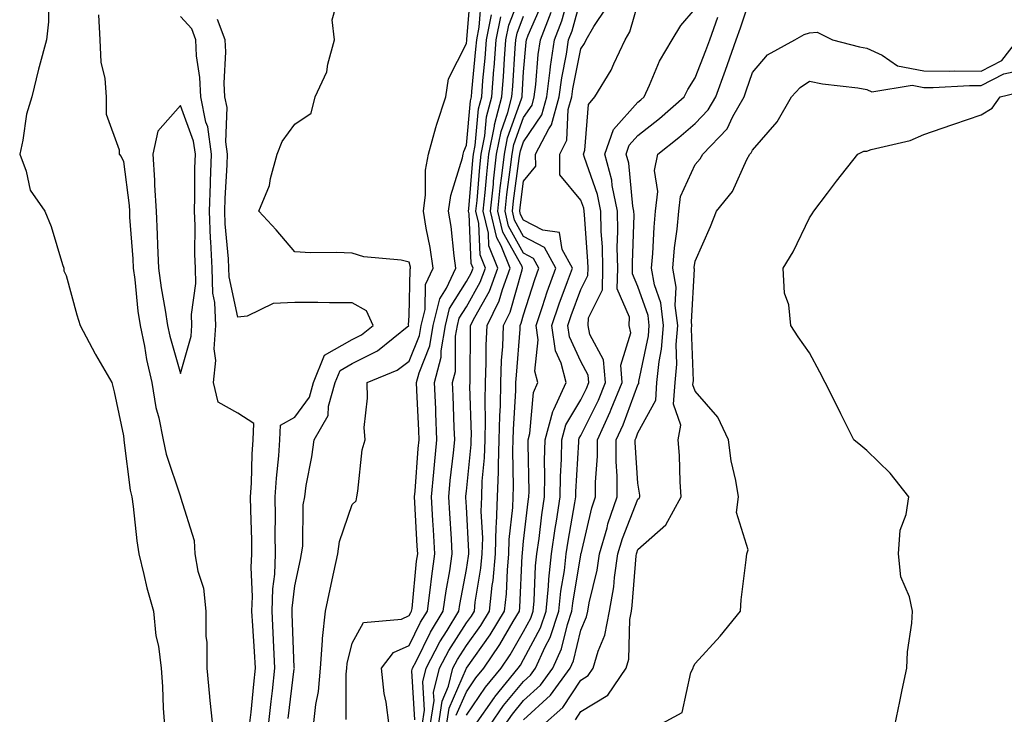
# Model space of a CAD drawing. Units: inches. Extents: x 1008083 to 1010723, y 7237178 to 7239818.
# Drawn here: x 1010330 to 1010502, y 7238424 to 7238545 of the extents above; entities that cross this region are included whole.
import ezdxf

# ---------------------------------------------------------------- set-up
doc = ezdxf.new("R2010")
doc.units = ezdxf.units.IN
doc.header["$MEASUREMENT"] = 0
doc.layers.add('Contour_10087237', color=7, linetype='Continuous', true_color=0x571f13)

msp = doc.modelspace()

# ---------------------------------------------------------------- linework, layer by layer
at = {"layer": 'Contour_10087237'}
for points in [[(1010381.31, 7238421.92, 3084), (1010381.71, 7238425.58, 3084), (1010382.14, 7238427.83, 3084), (1010382.51, 7238431.92, 3084), (1010382.89, 7238436.76, 3084), (1010382.87, 7238437.1, 3084), (1010383.39, 7238441.92, 3084), (1010384.2, 7238445.77, 3084), (1010384.86, 7238448.73, 3084), (1010385.54, 7238451.92, 3084), (1010385.86, 7238454.11, 3084), (1010388.05, 7238460.58, 3084), (1010388.73, 7238461.24, 3084), (1010388.86, 7238461.92, 3084), (1010389.07, 7238462.94, 3084), (1010389.82, 7238470.15, 3084), (1010390.3, 7238471.92, 3084), (1010390.18, 7238474.05, 3084), (1010390.76, 7238479.21, 3084), (1010390.66, 7238481.92, 3084), (1010395.9, 7238484.07, 3084), (1010398.05, 7238485.69, 3084), (1010399.84, 7238490.13, 3084), (1010400.14, 7238491.92, 3084), (1010400.82, 7238494.69, 3084), (1010400.9, 7238499.07, 3084), (1010402.23, 7238501.92, 3084), (1010401.7, 7238505.57, 3084), (1010401, 7238508.97, 3084), (1010400.52, 7238511.92, 3084), (1010400.9, 7238514.77, 3084), (1010400.88, 7238519.09, 3084), (1010401.4, 7238521.92, 3084), (1010402.71, 7238526.58, 3084), (1010402.84, 7238527.13, 3084), (1010404.43, 7238531.92, 3084), (1010404.88, 7238535.09, 3084), (1010408.05, 7238541.24, 3084), (1010408.11, 7238541.86, 3084), (1010408.11, 7238541.92, 3084), (1010408.13, 7238542, 3084), (1010408.84, 7238551.13, 3084)], [(1010400.3, 7238421.92, 3080), (1010400.7, 7238424.57, 3080), (1010400.4, 7238429.57, 3080), (1010400.98, 7238431.92, 3080), (1010403.4, 7238436.57, 3080), (1010404.66, 7238438.53, 3080), (1010406.73, 7238441.92, 3080), (1010406.89, 7238443.08, 3080), (1010408.05, 7238449.21, 3080), (1010408.43, 7238451.54, 3080), (1010408.47, 7238451.92, 3080), (1010408.48, 7238452.35, 3080), (1010408.05, 7238460.17, 3080), (1010407.94, 7238461.81, 3080), (1010407.93, 7238461.92, 3080), (1010407.94, 7238462.03, 3080), (1010408.05, 7238462.92, 3080), (1010408.86, 7238471.11, 3080), (1010408.89, 7238471.92, 3080), (1010408.91, 7238472.78, 3080), (1010408.66, 7238481.31, 3080), (1010408.67, 7238481.92, 3080), (1010408.69, 7238482.56, 3080), (1010408.74, 7238491.23, 3080), (1010408.78, 7238491.92, 3080), (1010409.49, 7238493.36, 3080), (1010412.05, 7238497.92, 3080), (1010413.54, 7238501.92, 3080), (1010411.97, 7238505.84, 3080), (1010411.88, 7238508.09, 3080), (1010410.98, 7238511.92, 3080), (1010411.32, 7238515.19, 3080), (1010411.58, 7238518.39, 3080), (1010411.98, 7238521.92, 3080), (1010412.94, 7238526.81, 3080), (1010412.96, 7238527.01, 3080), (1010414.24, 7238531.92, 3080), (1010414.51, 7238535.46, 3080), (1010414.71, 7238538.58, 3080), (1010414.96, 7238541.92, 3080), (1010415.48, 7238544.49, 3080), (1010418.05, 7238551.11, 3080)], [(1010406.27, 7238423.7, 3076), (1010408.05, 7238427.81, 3076), (1010409.71, 7238430.26, 3076), (1010411.06, 7238431.92, 3076), (1010413.91, 7238436.06, 3076), (1010416.23, 7238440.1, 3076), (1010417.33, 7238441.92, 3076), (1010417.4, 7238442.57, 3076), (1010417.8, 7238451.67, 3076), (1010417.82, 7238451.92, 3076), (1010417.83, 7238452.14, 3076), (1010418.05, 7238454.19, 3076), (1010418.85, 7238461.12, 3076), (1010418.97, 7238461.92, 3076), (1010418.99, 7238462.86, 3076), (1010418.81, 7238471.16, 3076), (1010418.83, 7238471.92, 3076), (1010419.12, 7238472.99, 3076), (1010419.76, 7238480.21, 3076), (1010420.54, 7238481.92, 3076), (1010420.03, 7238483.9, 3076), (1010420.59, 7238489.38, 3076), (1010420.24, 7238491.92, 3076), (1010421.35, 7238495.22, 3076), (1010422.17, 7238497.8, 3076), (1010423.65, 7238501.92, 3076), (1010421.67, 7238505.54, 3076), (1010418.05, 7238507.47, 3076), (1010416.46, 7238510.33, 3076), (1010416.09, 7238511.92, 3076), (1010416.27, 7238513.7, 3076), (1010417.28, 7238521.15, 3076), (1010417.37, 7238521.92, 3076), (1010417.48, 7238522.49, 3076), (1010418.05, 7238524.07, 3076), (1010421.22, 7238528.75, 3076), (1010422.09, 7238531.92, 3076), (1010422.71, 7238536.58, 3076), (1010422.76, 7238537.21, 3076), (1010423.46, 7238541.92, 3076), (1010424.75, 7238545.22, 3076), (1010426.02, 7238549.89, 3076)], [(1010421.34, 7238421.92, 3070), (1010424.89, 7238425.08, 3070), (1010428.05, 7238429.86, 3070), (1010429.32, 7238430.65, 3070), (1010430.2, 7238431.92, 3070), (1010431.07, 7238434.94, 3070), (1010432.27, 7238437.7, 3070), (1010433.07, 7238441.92, 3070), (1010433.81, 7238446.16, 3070), (1010433.93, 7238447.8, 3070), (1010434.53, 7238451.92, 3070), (1010435.33, 7238454.64, 3070), (1010438.05, 7238461.52, 3070), (1010438.26, 7238461.71, 3070), (1010438.38, 7238461.92, 3070), (1010438.35, 7238462.22, 3070), (1010438.05, 7238464.3, 3070), (1010437.57, 7238471.44, 3070), (1010437.57, 7238471.92, 3070), (1010437.72, 7238472.25, 3070), (1010438.05, 7238473.14, 3070), (1010441.15, 7238478.82, 3070), (1010441.37, 7238481.92, 3070), (1010441.73, 7238485.6, 3070), (1010442.18, 7238487.79, 3070), (1010442.5, 7238491.92, 3070), (1010442.02, 7238495.89, 3070), (1010440.93, 7238499.04, 3070), (1010440.4, 7238501.92, 3070), (1010440.63, 7238504.5, 3070), (1010440.85, 7238509.12, 3070), (1010441.12, 7238511.92, 3070), (1010441.51, 7238515.38, 3070), (1010440.91, 7238519.06, 3070), (1010441.54, 7238521.92, 3070), (1010445.18, 7238524.79, 3070), (1010448.05, 7238527.29, 3070), (1010450.33, 7238529.64, 3070), (1010451.64, 7238531.92, 3070), (1010453.38, 7238536.59, 3070), (1010453.71, 7238537.58, 3070), (1010455.23, 7238541.92, 3070), (1010455.97, 7238544, 3070), (1010458.05, 7238550.37, 3070)], [(1010334.87, 7238548.74, 3086), (1010334.92, 7238545.05, 3086), (1010334.58, 7238541.92, 3086), (1010333.33, 7238537.2, 3086), (1010333.21, 7238536.76, 3086), (1010332.01, 7238531.92, 3086), (1010331.06, 7238528.91, 3086), (1010330.47, 7238524.34, 3086), (1010329.9, 7238521.92, 3086), (1010331.05, 7238518.92, 3086), (1010331.73, 7238515.6, 3086), (1010334.32, 7238511.92, 3086), (1010335.38, 7238509.25, 3086), (1010337.4, 7238502.57, 3086), (1010337.62, 7238501.92, 3086), (1010337.63, 7238501.5, 3086), (1010338.05, 7238500.63, 3086), (1010339.88, 7238493.75, 3086), (1010340.49, 7238491.92, 3086), (1010343.07, 7238486.94, 3086), (1010343.14, 7238486.83, 3086), (1010345.99, 7238481.92, 3086), (1010346.41, 7238480.28, 3086), (1010348.05, 7238472.61, 3086), (1010348.09, 7238471.96, 3086), (1010348.12, 7238471.85, 3086), (1010349.2, 7238463.07, 3086), (1010349.5, 7238461.92, 3086), (1010349.73, 7238460.24, 3086), (1010350.37, 7238454.24, 3086), (1010350.72, 7238451.92, 3086), (1010351.63, 7238448.34, 3086), (1010352.11, 7238445.98, 3086), (1010353.31, 7238441.92, 3086), (1010353.7, 7238437.57, 3086), (1010354.18, 7238435.79, 3086), (1010354.66, 7238431.92, 3086), (1010354.86, 7238428.73, 3086), (1010355.02, 7238424.95, 3086), (1010355.2, 7238421.92, 3086)], [(1010376.83, 7238423.14, 3085), (1010377.93, 7238431.8, 3085), (1010377.94, 7238431.92, 3085), (1010377.93, 7238432.04, 3085), (1010377.57, 7238441.44, 3085), (1010377.54, 7238441.92, 3085), (1010377.56, 7238442.41, 3085), (1010378.05, 7238446.36, 3085), (1010379, 7238450.97, 3085), (1010379.19, 7238451.92, 3085), (1010379.4, 7238453.27, 3085), (1010379.47, 7238460.5, 3085), (1010379.76, 7238461.92, 3085), (1010380.03, 7238463.9, 3085), (1010381.02, 7238468.95, 3085), (1010381.38, 7238471.92, 3085), (1010383.83, 7238476.14, 3085), (1010383.9, 7238477.77, 3085), (1010385.08, 7238481.92, 3085), (1010385.93, 7238484.04, 3085), (1010388.05, 7238485.25, 3085), (1010392.48, 7238487.49, 3085), (1010397.98, 7238491.92, 3085), (1010397.92, 7238492.05, 3085), (1010398.05, 7238493.62, 3085), (1010398.2, 7238501.77, 3085), (1010398.26, 7238501.92, 3085), (1010398.24, 7238502.11, 3085), (1010398.05, 7238503.02, 3085), (1010396.64, 7238503.33, 3085), (1010390.08, 7238503.95, 3085), (1010388.05, 7238504.54, 3085), (1010385.26, 7238504.71, 3085), (1010380.74, 7238504.61, 3085), (1010378.05, 7238504.79, 3085), (1010374.78, 7238508.65, 3085), (1010371.75, 7238511.92, 3085), (1010373.58, 7238516.39, 3085), (1010373.74, 7238517.61, 3085), (1010374.93, 7238521.92, 3085), (1010375.83, 7238524.14, 3085), (1010378.05, 7238527.13, 3085), (1010380.9, 7238529.07, 3085), (1010381.59, 7238531.92, 3085), (1010383.64, 7238536.33, 3085), (1010383.78, 7238537.65, 3085), (1010384.98, 7238541.92, 3085), (1010384.58, 7238545.39, 3085), (1010385.74, 7238549.61, 3085)], [(1010387, 7238422.97, 3083), (1010387.03, 7238430.9, 3083), (1010387.12, 7238431.92, 3083), (1010387.19, 7238432.78, 3083), (1010388.05, 7238436.33, 3083), (1010390.03, 7238439.94, 3083), (1010396.66, 7238440.53, 3083), (1010398.05, 7238441.14, 3083), (1010398.3, 7238441.67, 3083), (1010398.46, 7238441.92, 3083), (1010398.53, 7238442.4, 3083), (1010399.33, 7238450.64, 3083), (1010399.51, 7238451.92, 3083), (1010399.44, 7238453.31, 3083), (1010399.01, 7238460.96, 3083), (1010398.95, 7238461.92, 3083), (1010399.05, 7238462.92, 3083), (1010399.6, 7238470.37, 3083), (1010399.75, 7238471.92, 3083), (1010399.69, 7238473.56, 3083), (1010399.37, 7238480.6, 3083), (1010399.32, 7238481.92, 3083), (1010399.75, 7238483.62, 3083), (1010401.64, 7238488.33, 3083), (1010402.25, 7238491.92, 3083), (1010403.4, 7238496.57, 3083), (1010404.58, 7238498.45, 3083), (1010406.19, 7238501.92, 3083), (1010405.87, 7238504.1, 3083), (1010405.36, 7238509.23, 3083), (1010404.93, 7238511.92, 3083), (1010405.31, 7238514.66, 3083), (1010407.37, 7238521.24, 3083), (1010407.49, 7238521.92, 3083), (1010407.61, 7238522.36, 3083), (1010408.05, 7238523.47, 3083), (1010408.75, 7238531.22, 3083), (1010408.94, 7238531.92, 3083), (1010409.01, 7238532.88, 3083), (1010409.7, 7238540.27, 3083), (1010409.83, 7238541.92, 3083), (1010410.28, 7238544.15, 3083), (1010410.68, 7238549.29, 3083)], [(1010403.16, 7238421.92, 3078), (1010403.79, 7238426.18, 3078), (1010404.92, 7238428.79, 3078), (1010405.69, 7238431.92, 3078), (1010406.5, 7238433.47, 3078), (1010408.05, 7238435.89, 3078), (1010410.55, 7238439.42, 3078), (1010412.05, 7238441.92, 3078), (1010412.55, 7238446.42, 3078), (1010412.69, 7238447.28, 3078), (1010413.15, 7238451.92, 3078), (1010413.26, 7238456.71, 3078), (1010413.32, 7238457.19, 3078), (1010413.46, 7238461.92, 3078), (1010413.65, 7238466.32, 3078), (1010413.63, 7238467.5, 3078), (1010413.79, 7238471.92, 3078), (1010413.86, 7238476.11, 3078), (1010413.97, 7238477.84, 3078), (1010414.04, 7238481.92, 3078), (1010414.19, 7238485.78, 3078), (1010414.39, 7238488.26, 3078), (1010414.55, 7238491.92, 3078), (1010415.71, 7238494.26, 3078), (1010417.77, 7238501.64, 3078), (1010417.87, 7238501.92, 3078), (1010417.76, 7238502.21, 3078), (1010414.4, 7238508.27, 3078), (1010413.53, 7238511.92, 3078), (1010413.96, 7238516.01, 3078), (1010414.25, 7238518.12, 3078), (1010414.67, 7238521.92, 3078), (1010415.23, 7238524.74, 3078), (1010417.68, 7238531.55, 3078), (1010417.78, 7238531.92, 3078), (1010417.8, 7238532.17, 3078), (1010418.05, 7238536.32, 3078), (1010418.47, 7238541.5, 3078), (1010418.53, 7238541.92, 3078), (1010418.84, 7238542.71, 3078), (1010421.42, 7238548.55, 3078)], [(1010408.05, 7238423.69, 3075), (1010411.37, 7238428.6, 3075), (1010414.09, 7238431.92, 3075), (1010415.7, 7238434.27, 3075), (1010418.05, 7238438.37, 3075), (1010419.28, 7238440.69, 3075), (1010419.69, 7238441.92, 3075), (1010419.88, 7238443.75, 3075), (1010420.13, 7238449.84, 3075), (1010420.36, 7238451.92, 3075), (1010420.75, 7238454.62, 3075), (1010421.22, 7238458.75, 3075), (1010421.7, 7238461.92, 3075), (1010421.77, 7238465.64, 3075), (1010421.71, 7238468.26, 3075), (1010421.79, 7238471.92, 3075), (1010423.13, 7238476.84, 3075), (1010423.34, 7238477.21, 3075), (1010425.49, 7238481.92, 3075), (1010424.63, 7238485.34, 3075), (1010423.63, 7238487.5, 3075), (1010423, 7238491.92, 3075), (1010424.28, 7238495.69, 3075), (1010425.74, 7238499.61, 3075), (1010426.57, 7238501.92, 3075), (1010424.78, 7238505.19, 3075), (1010424.32, 7238508.19, 3075), (1010421.39, 7238508.58, 3075), (1010418.05, 7238510.36, 3075), (1010417.49, 7238511.36, 3075), (1010417.36, 7238511.92, 3075), (1010417.42, 7238512.55, 3075), (1010418.05, 7238517.14, 3075), (1010420.16, 7238519.81, 3075), (1010420.13, 7238521.92, 3075), (1010422.46, 7238526.33, 3075), (1010422.93, 7238527.04, 3075), (1010424.28, 7238531.92, 3075), (1010424.72, 7238535.25, 3075), (1010425.55, 7238539.42, 3075), (1010425.92, 7238541.92, 3075), (1010426.52, 7238543.45, 3075), (1010428.05, 7238549.08, 3075)], [(1010412.11, 7238421.92, 3073), (1010414.55, 7238425.42, 3073), (1010418.05, 7238429.62, 3073), (1010419.25, 7238430.72, 3073), (1010420.12, 7238431.92, 3073), (1010421.82, 7238435.69, 3073), (1010422.67, 7238437.3, 3073), (1010424.23, 7238441.92, 3073), (1010424.57, 7238445.4, 3073), (1010425.18, 7238449.05, 3073), (1010425.5, 7238451.92, 3073), (1010425.81, 7238454.16, 3073), (1010427, 7238460.87, 3073), (1010427.15, 7238461.92, 3073), (1010427.17, 7238462.8, 3073), (1010427.69, 7238471.56, 3073), (1010427.7, 7238471.92, 3073), (1010427.77, 7238472.2, 3073), (1010428.05, 7238472.67, 3073), (1010431.12, 7238478.85, 3073), (1010432.37, 7238481.92, 3073), (1010432.03, 7238485.9, 3073), (1010429.64, 7238490.33, 3073), (1010429.31, 7238491.92, 3073), (1010429.39, 7238493.26, 3073), (1010431.83, 7238498.14, 3073), (1010431.91, 7238501.92, 3073), (1010431.83, 7238505.7, 3073), (1010431.63, 7238508.34, 3073), (1010431.55, 7238511.92, 3073), (1010430.96, 7238514.83, 3073), (1010428.67, 7238521.3, 3073), (1010428.51, 7238521.92, 3073), (1010428.75, 7238522.62, 3073), (1010429.39, 7238530.58, 3073), (1010430.5, 7238531.92, 3073), (1010433.38, 7238536.59, 3073), (1010433.82, 7238537.69, 3073), (1010435.81, 7238541.92, 3073), (1010436.64, 7238543.33, 3073), (1010438.05, 7238548.17, 3073)], [(1010343.67, 7238546.3, 3087), (1010343.92, 7238541.92, 3087), (1010344.11, 7238537.98, 3087), (1010344.81, 7238535.16, 3087), (1010345.05, 7238531.92, 3087), (1010345.05, 7238528.92, 3087), (1010347.31, 7238522.66, 3087), (1010347.31, 7238521.92, 3087), (1010347.63, 7238521.5, 3087), (1010348.05, 7238520.6, 3087), (1010349.03, 7238512.9, 3087), (1010349.09, 7238511.92, 3087), (1010349.13, 7238510.84, 3087), (1010349.7, 7238503.57, 3087), (1010349.77, 7238501.92, 3087), (1010350.04, 7238499.93, 3087), (1010350.56, 7238494.43, 3087), (1010350.94, 7238491.92, 3087), (1010351.7, 7238488.27, 3087), (1010352.06, 7238485.93, 3087), (1010353.03, 7238481.92, 3087), (1010353.71, 7238477.58, 3087), (1010354.23, 7238475.74, 3087), (1010354.97, 7238471.92, 3087), (1010355.51, 7238469.38, 3087), (1010358.04, 7238461.91, 3087), (1010358.05, 7238461.87, 3087), (1010360.39, 7238454.26, 3087), (1010360.56, 7238451.92, 3087), (1010361.04, 7238448.93, 3087), (1010362.06, 7238445.93, 3087), (1010362.46, 7238441.92, 3087), (1010362.47, 7238437.5, 3087), (1010362.62, 7238436.49, 3087), (1010362.62, 7238431.92, 3087), (1010363.08, 7238426.95, 3087), (1010363.1, 7238426.87, 3087), (1010363.64, 7238421.92, 3087)], [(1010394.54, 7238421.92, 3082), (1010394.01, 7238425.96, 3082), (1010393.64, 7238427.51, 3082), (1010393.19, 7238431.92, 3082), (1010395.29, 7238434.68, 3082), (1010398.05, 7238435.88, 3082), (1010400.01, 7238439.96, 3082), (1010401.21, 7238441.92, 3082), (1010401.72, 7238445.59, 3082), (1010401.96, 7238448.01, 3082), (1010402.54, 7238451.92, 3082), (1010402.29, 7238456.16, 3082), (1010402.19, 7238457.78, 3082), (1010401.95, 7238461.92, 3082), (1010402.35, 7238466.22, 3082), (1010402.44, 7238467.53, 3082), (1010402.87, 7238471.92, 3082), (1010402.69, 7238476.56, 3082), (1010402.66, 7238477.31, 3082), (1010402.47, 7238481.92, 3082), (1010403.6, 7238486.37, 3082), (1010403.61, 7238487.48, 3082), (1010404.36, 7238491.92, 3082), (1010405.09, 7238494.88, 3082), (1010408.05, 7238499.59, 3082), (1010408.89, 7238501.08, 3082), (1010409.2, 7238501.92, 3082), (1010408.87, 7238502.74, 3082), (1010408.54, 7238511.43, 3082), (1010408.43, 7238511.92, 3082), (1010408.47, 7238512.34, 3082), (1010409.15, 7238520.82, 3082), (1010409.27, 7238521.92, 3082), (1010409.57, 7238523.44, 3082), (1010410.16, 7238529.81, 3082), (1010410.71, 7238531.92, 3082), (1010410.93, 7238534.8, 3082), (1010411.29, 7238538.68, 3082), (1010411.54, 7238541.92, 3082), (1010412.42, 7238546.29, 3082)], [(1010404.58, 7238421.92, 3077), (1010405.03, 7238424.94, 3077), (1010408.04, 7238431.91, 3077), (1010408.05, 7238431.93, 3077), (1010412.2, 7238437.77, 3077), (1010414.69, 7238441.92, 3077), (1010415.02, 7238444.95, 3077), (1010415.21, 7238449.08, 3077), (1010415.48, 7238451.92, 3077), (1010415.54, 7238454.43, 3077), (1010416.17, 7238460.04, 3077), (1010416.22, 7238461.92, 3077), (1010416.3, 7238463.67, 3077), (1010416.17, 7238470.05, 3077), (1010416.24, 7238471.92, 3077), (1010416.27, 7238473.7, 3077), (1010416.69, 7238480.56, 3077), (1010416.71, 7238481.92, 3077), (1010416.77, 7238483.2, 3077), (1010417.42, 7238491.29, 3077), (1010417.44, 7238491.92, 3077), (1010417.64, 7238492.33, 3077), (1010418.05, 7238493.79, 3077), (1010420.02, 7238499.95, 3077), (1010420.73, 7238501.92, 3077), (1010419.78, 7238503.65, 3077), (1010418.05, 7238504.58, 3077), (1010415.42, 7238509.29, 3077), (1010414.81, 7238511.92, 3077), (1010415.12, 7238514.85, 3077), (1010415.76, 7238519.63, 3077), (1010416.02, 7238521.92, 3077), (1010416.36, 7238523.61, 3077), (1010418.05, 7238528.32, 3077), (1010419.51, 7238530.46, 3077), (1010419.91, 7238531.92, 3077), (1010420.19, 7238534.06, 3077), (1010420.61, 7238539.36, 3077), (1010421, 7238541.92, 3077), (1010422.88, 7238546.75, 3077)], [(1010409.52, 7238421.92, 3074), (1010412.96, 7238426.83, 3074), (1010413.03, 7238426.94, 3074), (1010417.1, 7238431.92, 3074), (1010417.49, 7238432.48, 3074), (1010418.05, 7238433.45, 3074), (1010420.97, 7238439, 3074), (1010421.97, 7238441.92, 3074), (1010422.39, 7238446.26, 3074), (1010422.44, 7238447.53, 3074), (1010422.93, 7238451.92, 3074), (1010423.57, 7238456.4, 3074), (1010423.78, 7238457.65, 3074), (1010424.43, 7238461.92, 3074), (1010424.49, 7238465.48, 3074), (1010424.67, 7238468.54, 3074), (1010424.74, 7238471.92, 3074), (1010425.45, 7238474.52, 3074), (1010428.05, 7238478.9, 3074), (1010429.06, 7238480.91, 3074), (1010429.46, 7238481.92, 3074), (1010429.35, 7238483.22, 3074), (1010428.05, 7238485.62, 3074), (1010426.05, 7238489.92, 3074), (1010425.76, 7238491.92, 3074), (1010426.34, 7238493.63, 3074), (1010428.05, 7238498.19, 3074), (1010429.29, 7238500.68, 3074), (1010429.32, 7238501.92, 3074), (1010429.29, 7238503.16, 3074), (1010428.67, 7238511.3, 3074), (1010428.66, 7238511.92, 3074), (1010428.56, 7238512.43, 3074), (1010428.05, 7238513.84, 3074), (1010424.39, 7238518.26, 3074), (1010424.35, 7238521.92, 3074), (1010425.63, 7238524.34, 3074), (1010425.86, 7238529.73, 3074), (1010426.47, 7238531.92, 3074), (1010426.65, 7238533.32, 3074), (1010428.05, 7238540.33, 3074), (1010428.68, 7238541.29, 3074), (1010428.99, 7238541.92, 3074), (1010430.34, 7238544.21, 3074), (1010432.51, 7238547.46, 3074)], [(1010414.7, 7238421.92, 3072), (1010416.08, 7238423.89, 3072), (1010418.05, 7238426.27, 3072), (1010421, 7238428.97, 3072), (1010423.14, 7238431.92, 3072), (1010424.66, 7238435.31, 3072), (1010425.71, 7238439.58, 3072), (1010426.5, 7238441.92, 3072), (1010426.64, 7238443.33, 3072), (1010428.05, 7238451.8, 3072), (1010428.07, 7238451.9, 3072), (1010428.08, 7238451.92, 3072), (1010428.09, 7238451.96, 3072), (1010429.95, 7238460.02, 3072), (1010430.6, 7238461.92, 3072), (1010430.61, 7238464.48, 3072), (1010430.95, 7238469.02, 3072), (1010430.96, 7238471.92, 3072), (1010433.2, 7238476.77, 3072), (1010433.38, 7238477.25, 3072), (1010435.28, 7238481.92, 3072), (1010435.03, 7238484.94, 3072), (1010436.78, 7238490.65, 3072), (1010436.52, 7238491.92, 3072), (1010436.59, 7238493.38, 3072), (1010434.43, 7238498.3, 3072), (1010434.5, 7238501.92, 3072), (1010434.43, 7238505.54, 3072), (1010434.52, 7238508.39, 3072), (1010434.45, 7238511.92, 3072), (1010433.54, 7238516.43, 3072), (1010433.45, 7238517.32, 3072), (1010432.25, 7238521.92, 3072), (1010433.74, 7238526.23, 3072), (1010438.05, 7238531.01, 3072), (1010438.56, 7238531.41, 3072), (1010439.13, 7238531.92, 3072), (1010440.09, 7238533.96, 3072), (1010441.8, 7238538.17, 3072), (1010444.04, 7238541.92, 3072), (1010445.55, 7238544.42, 3072), (1010448.05, 7238547.34, 3072)], [(1010370.12, 7238421.92, 3087), (1010370.37, 7238424.24, 3087), (1010370.83, 7238429.14, 3087), (1010371.16, 7238431.92, 3087), (1010370.99, 7238434.86, 3087), (1010370.65, 7238439.32, 3087), (1010370.5, 7238441.92, 3087), (1010370.6, 7238444.47, 3087), (1010370.41, 7238449.56, 3087), (1010370.52, 7238451.92, 3087), (1010370.49, 7238454.36, 3087), (1010370.3, 7238459.67, 3087), (1010370.26, 7238461.92, 3087), (1010370.42, 7238464.29, 3087), (1010370.58, 7238469.39, 3087), (1010370.76, 7238471.92, 3087), (1010370.88, 7238474.75, 3087), (1010368.05, 7238476.55, 3087), (1010364.64, 7238478.51, 3087), (1010363.78, 7238481.92, 3087), (1010364.18, 7238485.79, 3087), (1010363.94, 7238487.81, 3087), (1010364.22, 7238491.92, 3087), (1010364.05, 7238495.92, 3087), (1010363.69, 7238497.56, 3087), (1010363.56, 7238501.92, 3087), (1010363.34, 7238506.63, 3087), (1010363.29, 7238507.16, 3087), (1010363.11, 7238511.92, 3087), (1010363.26, 7238516.71, 3087), (1010363.27, 7238517.14, 3087), (1010363.43, 7238521.92, 3087), (1010362.79, 7238526.66, 3087), (1010362.47, 7238527.5, 3087), (1010361.58, 7238531.92, 3087), (1010361.42, 7238535.29, 3087), (1010360.85, 7238539.12, 3087), (1010360.7, 7238541.92, 3087), (1010359.98, 7238543.85, 3087), (1010358.05, 7238546.01, 3087)], [(1010373.41, 7238421.92, 3086), (1010373.86, 7238426.11, 3086), (1010374.1, 7238427.97, 3086), (1010374.54, 7238431.92, 3086), (1010374.34, 7238435.63, 3086), (1010374.24, 7238438.11, 3086), (1010374.03, 7238441.92, 3086), (1010374.17, 7238445.8, 3086), (1010374.5, 7238448.37, 3086), (1010374.66, 7238451.92, 3086), (1010374.61, 7238455.36, 3086), (1010374.62, 7238458.49, 3086), (1010374.57, 7238461.92, 3086), (1010374.79, 7238465.18, 3086), (1010375.21, 7238469.08, 3086), (1010375.41, 7238471.92, 3086), (1010375.52, 7238474.45, 3086), (1010378.05, 7238475.88, 3086), (1010380.59, 7238479.38, 3086), (1010381.31, 7238481.92, 3086), (1010383.24, 7238486.73, 3086), (1010388.05, 7238489.46, 3086), (1010389.68, 7238490.29, 3086), (1010391.7, 7238491.92, 3086), (1010390.58, 7238494.45, 3086), (1010388.05, 7238495.85, 3086), (1010384.09, 7238495.88, 3086), (1010382.04, 7238495.91, 3086), (1010378.05, 7238495.95, 3086), (1010374.21, 7238495.76, 3086), (1010369.67, 7238493.54, 3086), (1010368.05, 7238493.34, 3086), (1010366.53, 7238500.4, 3086), (1010366.48, 7238501.92, 3086), (1010366.41, 7238503.56, 3086), (1010365.83, 7238509.7, 3086), (1010365.75, 7238511.92, 3086), (1010365.81, 7238514.16, 3086), (1010366.17, 7238520.05, 3086), (1010366.23, 7238521.92, 3086), (1010365.94, 7238524.03, 3086), (1010366.17, 7238530.04, 3086), (1010365.77, 7238531.92, 3086), (1010365.67, 7238534.3, 3086), (1010365.94, 7238539.81, 3086), (1010365.82, 7238541.92, 3086), (1010364.51, 7238545.46, 3086)], [(1010399.02, 7238422.89, 3081), (1010398.51, 7238431.46, 3081), (1010398.63, 7238431.92, 3081), (1010399.25, 7238433.12, 3081), (1010401.73, 7238438.24, 3081), (1010403.98, 7238441.92, 3081), (1010404.47, 7238445.5, 3081), (1010405.13, 7238449, 3081), (1010405.57, 7238451.92, 3081), (1010405.4, 7238454.57, 3081), (1010405.12, 7238458.99, 3081), (1010404.94, 7238461.92, 3081), (1010405.21, 7238464.76, 3081), (1010405.77, 7238469.64, 3081), (1010406, 7238471.92, 3081), (1010405.91, 7238474.06, 3081), (1010405.72, 7238479.59, 3081), (1010405.63, 7238481.92, 3081), (1010406.12, 7238483.85, 3081), (1010406.15, 7238490.02, 3081), (1010406.47, 7238491.92, 3081), (1010406.78, 7238493.19, 3081), (1010408.05, 7238495.2, 3081), (1010410.47, 7238499.5, 3081), (1010411.37, 7238501.92, 3081), (1010410.42, 7238504.29, 3081), (1010410.21, 7238509.76, 3081), (1010409.7, 7238511.92, 3081), (1010409.9, 7238513.77, 3081), (1010410.36, 7238519.61, 3081), (1010410.63, 7238521.92, 3081), (1010411.26, 7238525.13, 3081), (1010411.56, 7238528.41, 3081), (1010412.47, 7238531.92, 3081), (1010412.84, 7238536.71, 3081), (1010412.88, 7238537.09, 3081), (1010413.25, 7238541.92, 3081), (1010414.06, 7238545.91, 3081)], [(1010401.72, 7238421.92, 3079), (1010402.38, 7238426.25, 3079), (1010402.29, 7238427.68, 3079), (1010403.33, 7238431.92, 3079), (1010404.95, 7238435.02, 3079), (1010408.05, 7238439.85, 3079), (1010408.91, 7238441.06, 3079), (1010409.43, 7238441.92, 3079), (1010409.59, 7238443.46, 3079), (1010410.56, 7238449.41, 3079), (1010410.8, 7238451.92, 3079), (1010410.88, 7238454.75, 3079), (1010410.63, 7238459.34, 3079), (1010410.71, 7238461.92, 3079), (1010410.82, 7238464.69, 3079), (1010411.22, 7238468.75, 3079), (1010411.34, 7238471.92, 3079), (1010411.39, 7238475.26, 3079), (1010411.3, 7238478.67, 3079), (1010411.35, 7238481.92, 3079), (1010411.5, 7238485.37, 3079), (1010411.51, 7238488.46, 3079), (1010411.66, 7238491.92, 3079), (1010413.77, 7238496.2, 3079), (1010414.33, 7238498.2, 3079), (1010415.71, 7238501.92, 3079), (1010414.13, 7238505.84, 3079), (1010413.36, 7238507.23, 3079), (1010412.26, 7238511.92, 3079), (1010412.75, 7238516.62, 3079), (1010412.8, 7238517.17, 3079), (1010413.32, 7238521.92, 3079), (1010414.1, 7238525.87, 3079), (1010415.3, 7238529.17, 3079), (1010416.01, 7238531.92, 3079), (1010416.16, 7238533.81, 3079), (1010416.56, 7238540.43, 3079), (1010416.67, 7238541.92, 3079), (1010416.91, 7238543.06, 3079), (1010418.05, 7238546.02, 3079)], [(1010418.05, 7238422.92, 3071), (1010422.76, 7238427.21, 3071), (1010426.16, 7238431.92, 3071), (1010426.74, 7238433.23, 3071), (1010428.05, 7238438.56, 3071), (1010429.07, 7238440.9, 3071), (1010429.26, 7238441.92, 3071), (1010429.51, 7238443.38, 3071), (1010430.89, 7238449.08, 3071), (1010431.3, 7238451.92, 3071), (1010432.63, 7238456.5, 3071), (1010432.79, 7238457.18, 3071), (1010434.42, 7238461.92, 3071), (1010434.43, 7238465.54, 3071), (1010434.25, 7238468.12, 3071), (1010434.26, 7238471.92, 3071), (1010435.46, 7238474.51, 3071), (1010438.05, 7238481.52, 3071), (1010438.2, 7238481.77, 3071), (1010438.21, 7238481.92, 3071), (1010438.22, 7238482.09, 3071), (1010439.87, 7238490.1, 3071), (1010440.01, 7238491.92, 3071), (1010439.8, 7238493.67, 3071), (1010438.05, 7238498.72, 3071), (1010437.06, 7238500.93, 3071), (1010437.09, 7238501.92, 3071), (1010437.07, 7238502.9, 3071), (1010437.36, 7238511.23, 3071), (1010437.34, 7238511.92, 3071), (1010437.16, 7238512.81, 3071), (1010436.42, 7238520.29, 3071), (1010435.99, 7238521.92, 3071), (1010436.52, 7238523.45, 3071), (1010438.05, 7238525.15, 3071), (1010441.82, 7238528.15, 3071), (1010446.13, 7238531.92, 3071), (1010446.74, 7238533.23, 3071), (1010448.05, 7238535.26, 3071), (1010449.93, 7238540.04, 3071), (1010450.59, 7238541.92, 3071), (1010452.02, 7238545.89, 3071)], [(1010427.09, 7238422.88, 3069), (1010428.05, 7238424.33, 3069), (1010432.75, 7238427.22, 3069), (1010435.98, 7238431.92, 3069), (1010436.45, 7238433.52, 3069), (1010436.61, 7238440.48, 3069), (1010436.89, 7238441.92, 3069), (1010437.05, 7238442.92, 3069), (1010437.72, 7238451.59, 3069), (1010437.77, 7238451.92, 3069), (1010437.83, 7238452.14, 3069), (1010438.05, 7238452.7, 3069), (1010442.92, 7238457.05, 3069), (1010445.62, 7238461.92, 3069), (1010445.4, 7238464.57, 3069), (1010445.31, 7238469.18, 3069), (1010445.06, 7238471.92, 3069), (1010445.52, 7238474.45, 3069), (1010444.26, 7238478.13, 3069), (1010444.53, 7238481.92, 3069), (1010444.85, 7238485.12, 3069), (1010444.73, 7238488.6, 3069), (1010444.99, 7238491.92, 3069), (1010444.56, 7238495.41, 3069), (1010444.75, 7238498.62, 3069), (1010444.15, 7238501.92, 3069), (1010444.46, 7238505.51, 3069), (1010444.89, 7238508.76, 3069), (1010445.18, 7238511.92, 3069), (1010445.47, 7238514.5, 3069), (1010448.05, 7238520.07, 3069), (1010448.9, 7238521.07, 3069), (1010449.37, 7238521.92, 3069), (1010453.62, 7238526.35, 3069), (1010454.63, 7238528.5, 3069), (1010456.6, 7238531.92, 3069), (1010457, 7238532.97, 3069), (1010458.05, 7238536.21, 3069), (1010460.72, 7238539.25, 3069), (1010465.49, 7238541.92, 3069), (1010467.13, 7238542.84, 3069), (1010468.05, 7238543.1, 3069), (1010469.37, 7238543.24, 3069), (1010472.07, 7238541.92, 3069), (1010476.82, 7238540.69, 3069), (1010478.05, 7238540.47, 3069), (1010480.76, 7238539.21, 3069), (1010483.46, 7238537.33, 3069), (1010488.05, 7238536.47, 3069), (1010492.55, 7238536.42, 3069), (1010493.49, 7238536.48, 3069), (1010498.05, 7238536.44, 3069), (1010501.69, 7238538.28, 3069), (1010504.52, 7238541.92, 3069)], [(1010441.57, 7238421.92, 3068), (1010445.77, 7238424.2, 3068), (1010447.32, 7238431.19, 3068), (1010447.69, 7238431.92, 3068), (1010447.76, 7238432.21, 3068), (1010448.05, 7238432.75, 3068), (1010452.45, 7238437.52, 3068), (1010455.96, 7238441.92, 3068), (1010456.09, 7238443.88, 3068), (1010457, 7238450.87, 3068), (1010457.07, 7238451.92, 3068), (1010457.33, 7238452.64, 3068), (1010455.3, 7238459.17, 3068), (1010455.62, 7238461.92, 3068), (1010455.19, 7238464.78, 3068), (1010454.35, 7238468.22, 3068), (1010453.9, 7238471.92, 3068), (1010452.01, 7238475.88, 3068), (1010448.05, 7238480.43, 3068), (1010447.67, 7238481.54, 3068), (1010447.7, 7238481.92, 3068), (1010447.73, 7238482.24, 3068), (1010447.43, 7238491.3, 3068), (1010447.47, 7238491.92, 3068), (1010447.4, 7238492.57, 3068), (1010447.92, 7238501.79, 3068), (1010447.89, 7238501.92, 3068), (1010447.9, 7238502.07, 3068), (1010448.05, 7238503.15, 3068), (1010450.73, 7238509.24, 3068), (1010451.76, 7238511.92, 3068), (1010454.6, 7238515.37, 3068), (1010457.1, 7238520.97, 3068), (1010457.61, 7238521.92, 3068), (1010457.83, 7238522.14, 3068), (1010458.05, 7238522.61, 3068), (1010462.41, 7238527.56, 3068), (1010464.89, 7238531.92, 3068), (1010466.39, 7238533.58, 3068), (1010468.05, 7238534.66, 3068), (1010470.34, 7238534.21, 3068), (1010476.48, 7238533.49, 3068), (1010478.05, 7238533.22, 3068), (1010478.93, 7238532.8, 3068), (1010486.01, 7238533.96, 3068), (1010488.05, 7238533.58, 3068), (1010489.69, 7238533.56, 3068), (1010496.04, 7238533.93, 3068), (1010498.05, 7238533.91, 3068), (1010502.06, 7238535.93, 3068), (1010503.66, 7238536.31, 3068)], [(1010483, 7238421.92, 3067), (1010483.84, 7238426.13, 3067), (1010484.27, 7238428.14, 3067), (1010485.05, 7238431.92, 3067), (1010485.18, 7238434.79, 3067), (1010485.95, 7238439.82, 3067), (1010486.07, 7238441.92, 3067), (1010485.57, 7238444.4, 3067), (1010484.05, 7238447.92, 3067), (1010483.59, 7238451.92, 3067), (1010483.89, 7238456.08, 3067), (1010484.98, 7238458.85, 3067), (1010485.4, 7238461.92, 3067), (1010482.17, 7238466.04, 3067), (1010478.05, 7238470.04, 3067), (1010477.04, 7238470.91, 3067), (1010475.79, 7238471.92, 3067), (1010473.53, 7238476.44, 3067), (1010473.21, 7238477.08, 3067), (1010470.79, 7238481.92, 3067), (1010469.87, 7238483.74, 3067), (1010468.05, 7238487.13, 3067), (1010466.05, 7238489.92, 3067), (1010464.79, 7238491.92, 3067), (1010464.46, 7238495.51, 3067), (1010463.67, 7238497.54, 3067), (1010463.47, 7238501.92, 3067), (1010465.19, 7238504.78, 3067), (1010468.05, 7238510.78, 3067), (1010468.53, 7238511.44, 3067), (1010468.83, 7238511.92, 3067), (1010471.2, 7238515.07, 3067), (1010472.79, 7238517.18, 3067), (1010476.53, 7238521.92, 3067), (1010477.57, 7238522.4, 3067), (1010478.05, 7238522.44, 3067), (1010478.82, 7238522.69, 3067), (1010485.68, 7238524.29, 3067), (1010488.05, 7238525.34, 3067), (1010492.92, 7238527.05, 3067), (1010493.3, 7238527.17, 3067), (1010498.05, 7238528.78, 3067), (1010500, 7238529.97, 3067), (1010501.4, 7238531.92, 3067), (1010506.74, 7238533.23, 3067)]]:
    msp.add_polyline3d(points, dxfattribs=at)
msp.add_polyline3d([(1010358.05, 7238483.53, 3088), (1010359.91, 7238490.06, 3088), (1010360.03, 7238491.92, 3088), (1010359.94, 7238493.81, 3088), (1010360.72, 7238499.25, 3088), (1010360.63, 7238501.92, 3088), (1010360.52, 7238504.39, 3088), (1010360.57, 7238509.4, 3088), (1010360.47, 7238511.92, 3088), (1010360.54, 7238514.41, 3088), (1010360.54, 7238519.43, 3088), (1010360.62, 7238521.92, 3088), (1010360.32, 7238524.19, 3088), (1010358.05, 7238530.42, 3088), (1010354.06, 7238525.91, 3088), (1010353.18, 7238521.92, 3088), (1010353.49, 7238517.36, 3088), (1010353.49, 7238516.48, 3088), (1010353.76, 7238511.92, 3088), (1010353.96, 7238507.83, 3088), (1010353.99, 7238505.98, 3088), (1010354.17, 7238501.92, 3088), (1010354.63, 7238498.5, 3088), (1010355.37, 7238494.6, 3088), (1010355.77, 7238491.92, 3088), (1010356.17, 7238490.04, 3088)], close=True, dxfattribs=at)

doc.saveas('drawing.dxf')
